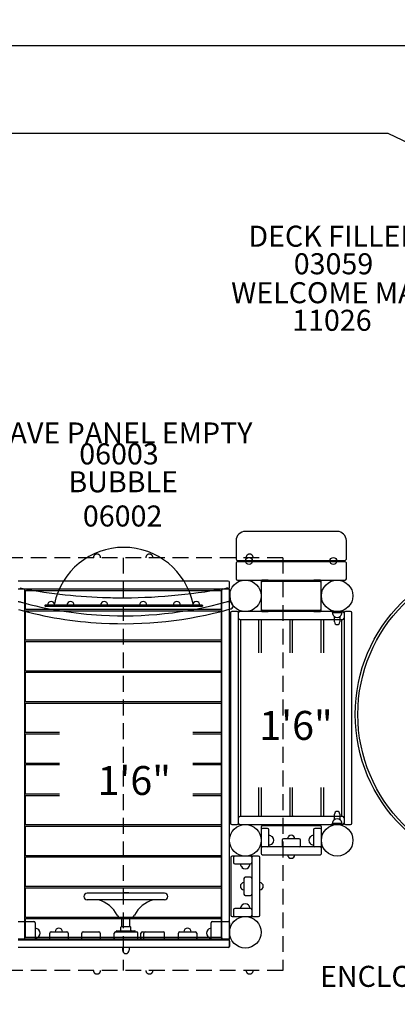
# Model space of a CAD drawing. Units: inches. Extents: x -184 to 332, y 104 to 429.
# Drawn here: x 65 to 137, y 242 to 429 of the extents above; entities that cross this region are included whole.
import ezdxf
from ezdxf.enums import TextEntityAlignment as Align

# ---------------------------------------------------------------- set-up
doc = ezdxf.new("R2010")
doc.units = ezdxf.units.IN
doc.header["$LTSCALE"] = 12
doc.header["$MEASUREMENT"] = 0
doc.linetypes.add('HIDDEN', pattern=[0.375, 0.25, -0.125])
for name, color, linetype in [('1', 7, 'Continuous'), ('14', 2, 'Continuous'), ('16', 7, 'Continuous'), ('20', 7, 'Continuous'), ('33', 20, 'Continuous'), ('6070', 7, 'Continuous'), ('8', 7, 'Continuous')]:
    doc.layers.add(name, color=color, linetype=linetype)
doc.styles.add('NORMAL', font='simplex')
doc.styles.get("Standard").update_dxf_attribs({"font": 'romans.shx'})
doc.dimstyles.get("Standard").update_dxf_attribs({"dimscale": 60, "dimtxt": 0.0833, "dimasz": 0.0833, "dimexe": 0.0833, "dimexo": 0.04, "dimgap": 0.09, "dimtad": 0, "dimtih": 1, "dimtoh": 1, "dimdec": 4, "dimzin": 1, "dimdsep": 46, "dimlunit": 4, "dimtxsty": 'Standard', "dimcen": 0.09, "dimclrt": 150, "dimadec": 4, "dimazin": 0, "dimtfac": 1, "dimtdec": 0, "dimtofl": 0, "dimtmove": 0, "dimatfit": 3, "dimfxl": 1, "dimtolj": 1, "dimtzin": 0, "dimarcsym": 0})

# ---------------------------------------------------------------- blocks, each defined once
blk = doc.blocks.new('HANDICAP-SYMBOL')
at = {"layer": '1'}
for points in [[(-1.91, 4.7), (-2.98, 9.24, 3.809121), (-4.83, 10.48), (-1.66, -2.93), (7.15, -2.93), (9.9, -12.12), (14.51, -11), (14.16, -9.53), (10.94, -10.31), (8.28, -1.42), (-0.46, -1.42), (-1.55, 3.19), (5.69, 3.19), (5.69, 4.7)], [(-4.5, 2.53), (-4.87, 4.07, 1.296211), (7.27, -8.61), (6.64, -6.48, -1.394955)]]:
    blk.add_lwpolyline(points, format="xyb", close=True, dxfattribs=at)
at = {"layer": '1', "ltscale": 36}
for radius in [30, 29.5]:
    blk.add_circle((0, 0), radius, dxfattribs=at)
blk = doc.blocks.new('*D66')
at = {"layer": '33', "color": 0, "lineweight": -2, "transparency": 16777216}
for p, q in [((-152.96, 377.17), (-152.96, 428.95)), ((202.44, 377.94), (202.44, 428.95)), ((-147.96, 423.95), (8.23, 423.95)), ((197.44, 423.95), (44.02, 423.95))]:
    blk.add_line(p, q, dxfattribs=at)
at = {"layer": '33', "color": 0, "transparency": 16777216}
for points in [[(-147.96, 424.78), (-147.96, 423.12), (-152.96, 423.95)], [(197.44, 424.78), (197.44, 423.12), (202.44, 423.95)]]:
    blk.add_solid(points, dxfattribs=at)
at = {"layer": '33', "color": 150, "transparency": 16777216, "insert": (26.12, 423.95), "char_height": 4.998, "attachment_point": 5}
blk.add_mtext('\\A1;29\'-7"', dxfattribs=at)

msp = doc.modelspace()

# ---------------------------------------------------------------- linework, layer by layer
at = {"layer": '1'}
for p, q in [((125.85, 331.59), (108.35, 331.59)), ((106.6, 329.84), (106.6, 326.34)), ((127.6, 326.34), (127.6, 329.84)), ((106.85, 326.09), (127.35, 326.09)), ((107.85, 325.84), (107.85, 326.09)), ((109.85, 326.09), (109.85, 325.84)), ((124.35, 325.84), (124.35, 326.09)), ((126.35, 326.09), (126.35, 325.84)), ((106.6, 325.59), (106.6, 322.59)), ((127.35, 325.84), (106.85, 325.84)), ((127.6, 322.59), (127.6, 325.59)), ((106.85, 322.34), (127.35, 322.34)), ((111.35, 322.19), (111.35, 319.36)), ((112.73, 322.31), (111.48, 322.31)), ((112.85, 322.09), (112.85, 322.19)), ((121.29, 322.19), (121.29, 322.09)), ((122.66, 322.31), (121.41, 322.31)), ((122.79, 316.5), (122.79, 322.19)), ((105.1, 322.16), (65.1, 322.16)), ((65.1, 320.66), (105.1, 320.66)), ((66.35, 254.28), (66.35, 320.41)), ((103.85, 320.41), (103.85, 254.28)), ((105.35, 320.91), (105.35, 321.91)), ((105.35, 254.28), (105.35, 320.41)), ((105.41, 320.34), (105.41, 319.34)), ((122.54, 322.09), (111.6, 322.09)), ((66.41, 320.18), (66.41, 316.93)), ((103.67, 320.3), (66.54, 320.3)), ((103.79, 316.93), (103.79, 320.18)), ((111.35, 319.33), (111.35, 316.5)), ((66.54, 316.8), (103.67, 316.8)), ((70.23, 317.56), (70.2, 317.53)), ((70.2, 317.53), (70.2, 317.4)), ((70.23, 317.37), (70.2, 317.4)), ((100.17, 317.56), (70.23, 317.56)), ((70.23, 317.37), (100.17, 317.37)), ((70.89, 318.05), (70.89, 318.05)), ((71.86, 318.05), (71.86, 318.05)), ((74.59, 318.05), (74.59, 318.05)), ((75.57, 318.05), (75.56, 318.05)), ((81.01, 318.05), (81.01, 318.05)), ((81.98, 318.05), (81.98, 318.05)), ((88.42, 318.05), (88.42, 318.05)), ((89.39, 318.05), (89.39, 318.05)), ((94.83, 318.05), (94.83, 318.05)), ((95.81, 318.05), (95.8, 318.05)), ((98.54, 318.05), (98.54, 318.05)), ((99.51, 318.05), (99.51, 318.05)), ((100.17, 317.56), (100.2, 317.53)), ((100.17, 317.37), (100.2, 317.4)), ((100.2, 317.53), (100.2, 317.4)), ((111.6, 316.59), (122.54, 316.59)), ((112.85, 316.5), (112.85, 316.59)), ((121.29, 316.59), (121.29, 316.5)), ((66.41, 316.32), (66.41, 311.07)), ((103.67, 316.44), (66.54, 316.44)), ((103.79, 311.07), (103.79, 316.32)), ((105.54, 316.09), (105.54, 276.09)), ((106.79, 316.34), (105.79, 316.34)), ((107.04, 276.09), (107.04, 316.09)), ((126.91, 316.34), (107.29, 316.34)), ((107.29, 314.84), (126.91, 314.84)), ((110.84, 314.78), (107.59, 314.78)), ((111.48, 316.38), (112.73, 316.38)), ((116.76, 314.78), (111.51, 314.78)), ((122.69, 314.78), (117.44, 314.78)), ((121.41, 316.38), (122.66, 316.38)), ((126.61, 314.78), (123.36, 314.78)), ((126.79, 316.34), (124.91, 316.34)), ((124.91, 316.34), (124.91, 316.16)), ((124.91, 316.16), (126.79, 316.16)), ((125.34, 314.37), (125.34, 315.41)), ((126.37, 315.41), (126.37, 314.37)), ((126.79, 316.34), (126.79, 316.16)), ((127.16, 316.09), (127.16, 276.09)), ((128.41, 316.34), (127.41, 316.34)), ((128.66, 276.09), (128.66, 316.09)), ((107.46, 314.66), (107.46, 277.53)), ((110.96, 308.52), (110.96, 314.66)), ((111.39, 314.66), (111.39, 308.52)), ((116.89, 308.52), (116.89, 314.66)), ((117.31, 314.66), (117.31, 308.52)), ((122.81, 308.52), (122.81, 314.66)), ((123.24, 314.66), (123.24, 308.52)), ((126.74, 277.53), (126.74, 314.66)), ((66.41, 310.46), (66.41, 305.21)), ((66.54, 310.94), (103.67, 310.94)), ((103.67, 310.59), (66.54, 310.59)), ((103.79, 305.21), (103.79, 310.46)), ((66.41, 304.61), (66.41, 299.36)), ((66.54, 305.09), (103.67, 305.09)), ((103.67, 304.73), (66.54, 304.73)), ((103.79, 299.36), (103.79, 304.61)), ((66.41, 298.75), (66.41, 293.5)), ((66.54, 299.23), (103.67, 299.23)), ((103.67, 298.88), (66.54, 298.88)), ((103.79, 293.5), (103.79, 298.75)), ((66.41, 292.9), (66.41, 287.65)), ((66.54, 293.38), (72.96, 293.38)), ((72.96, 293.02), (66.54, 293.02)), ((98.37, 293.38), (103.67, 293.38)), ((103.67, 293.02), (98.37, 293.02)), ((103.79, 287.65), (103.79, 292.9)), ((66.41, 287.04), (66.41, 281.79)), ((66.54, 287.52), (72.96, 287.52)), ((72.96, 287.17), (66.54, 287.17)), ((98.37, 287.52), (103.67, 287.52)), ((103.67, 287.17), (98.37, 287.17)), ((103.79, 281.79), (103.79, 287.04)), ((110.96, 277.53), (110.96, 282.89)), ((111.39, 282.89), (111.39, 277.53)), ((116.89, 277.53), (116.89, 282.89)), ((117.31, 282.89), (117.31, 277.53)), ((122.81, 277.53), (122.81, 282.89)), ((123.24, 282.89), (123.24, 277.53)), ((66.41, 281.19), (66.41, 275.94)), ((66.54, 281.67), (72.96, 281.67)), ((72.96, 281.31), (66.54, 281.31)), ((98.37, 281.67), (103.67, 281.67)), ((103.67, 281.31), (98.37, 281.31)), ((103.79, 275.94), (103.79, 281.19)), ((126.91, 277.34), (107.29, 277.34)), ((107.59, 277.4), (110.84, 277.4)), ((111.51, 277.4), (116.76, 277.4)), ((117.44, 277.4), (122.69, 277.4)), ((123.36, 277.4), (126.61, 277.4)), ((125.34, 276.78), (125.34, 277.82)), ((126.37, 277.82), (126.37, 276.78)), ((66.54, 275.81), (103.67, 275.81)), ((103.67, 275.45), (66.54, 275.45)), ((105.79, 275.84), (106.79, 275.84)), ((107.29, 275.84), (126.91, 275.84)), ((122.6, 275.59), (111.6, 275.59)), ((126.79, 276.03), (124.91, 276.03)), ((124.91, 275.84), (124.91, 276.03)), ((124.91, 275.84), (126.79, 275.84)), ((126.79, 275.84), (126.79, 276.03)), ((127.41, 275.84), (128.41, 275.84)), ((66.41, 275.33), (66.41, 270.08)), ((103.79, 270.08), (103.79, 275.33)), ((111.35, 275.34), (111.35, 270.34)), ((112.6, 275.09), (111.6, 275.09)), ((112.85, 271.84), (112.85, 274.84)), ((121.35, 274.84), (121.35, 271.84)), ((122.6, 275.09), (121.6, 275.09)), ((122.85, 270.34), (122.85, 275.34)), ((115.35, 272.84), (115.35, 271.84)), ((118.6, 273.09), (115.6, 273.09)), ((118.85, 271.84), (118.85, 272.84)), ((66.54, 269.95), (103.67, 269.95)), ((110.85, 269.84), (105.85, 269.84)), ((122.6, 271.59), (111.6, 271.59)), ((111.6, 270.09), (122.6, 270.09)), ((66.41, 269.47), (66.41, 264.22)), ((103.67, 269.6), (66.54, 269.6)), ((103.79, 264.22), (103.79, 269.47)), ((105.6, 269.59), (105.6, 258.59)), ((106.1, 269.59), (106.1, 268.59)), ((106.35, 268.34), (109.35, 268.34)), ((109.6, 269.59), (109.6, 258.59)), ((111.1, 258.59), (111.1, 269.59)), ((108.1, 265.59), (108.1, 262.59)), ((109.35, 265.84), (108.35, 265.84)), ((66.41, 263.62), (66.41, 258.37)), ((66.54, 264.1), (103.67, 264.1)), ((103.67, 263.74), (66.54, 263.74)), ((92.98, 262.79), (78.23, 262.79)), ((78.23, 262.79), (78.23, 262.79)), ((86.18, 262.81), (85.02, 262.81)), ((103.79, 258.37), (103.79, 263.62)), ((108.35, 262.34), (109.35, 262.34)), ((78.23, 261.54), (92.98, 261.54)), ((78.23, 261.54), (78.23, 261.54)), ((106.1, 259.59), (106.1, 258.59)), ((109.35, 259.84), (106.35, 259.84)), ((65.1, 257.41), (68.1, 257.41)), ((66.41, 257.76), (66.41, 254.51)), ((66.54, 258.24), (103.67, 258.24)), ((103.67, 257.89), (66.54, 257.89)), ((68.35, 257.16), (68.35, 254.16)), ((84.85, 256.41), (84.85, 258.04)), ((84.85, 258.04), (86.35, 258.04)), ((86.35, 256.41), (86.35, 258.04)), ((101.85, 254.16), (101.85, 257.16)), ((102.1, 257.41), (105.1, 257.41)), ((103.79, 254.51), (103.79, 257.76)), ((105.35, 257.16), (105.35, 254.16)), ((105.85, 258.34), (110.85, 258.34)), ((71.1, 254.16), (71.1, 255.16)), ((71.35, 255.41), (74.35, 255.41)), ((74.6, 255.16), (74.6, 254.16)), ((77.23, 254.16), (77.23, 255.16)), ((77.48, 255.41), (80.48, 255.41)), ((80.73, 255.16), (80.73, 254.16)), ((83.41, 254.16), (83.41, 255.16)), ((83.66, 255.41), (87.66, 255.41)), ((83.8, 255.41), (83.8, 255.54)), ((83.86, 255.6), (87.34, 255.6)), ((84.65, 255.72), (84.65, 256.29)), ((84.78, 256.41), (86.43, 256.41)), ((86.55, 255.72), (86.55, 256.29)), ((87.4, 255.41), (87.4, 255.54)), ((87.91, 254.16), (87.91, 255.16)), ((88.48, 254.16), (88.48, 255.16)), ((88.73, 255.41), (92.73, 255.41)), ((89.04, 254.16), (89.04, 255.16)), ((92.98, 254.16), (92.98, 255.16)), ((95.6, 254.16), (95.6, 255.16)), ((95.85, 255.41), (98.85, 255.41)), ((99.1, 255.16), (99.1, 254.16)), ((105.1, 254.03), (65.1, 254.03)), ((65.1, 253.91), (105.1, 253.91)), ((66.54, 254.39), (103.67, 254.39)), ((105.35, 252.78), (105.35, 253.78)), ((105.35, 253.66), (105.35, 252.66)), ((65.1, 252.53), (105.1, 252.53)), ((105.1, 252.41), (65.1, 252.41)), ((84.94, 252.41), (84.94, 251.92)), ((84.95, 251.92), (84.94, 251.92)), ((86.26, 252.41), (86.26, 251.92))]:
    msp.add_line(p, q, dxfattribs=at)
at = {"layer": '1', "linetype": 'HIDDEN'}
for p, q in [((115.51, 326.59), (54.69, 326.59)), ((85.1, 326.59), (85.1, 248.09)), ((115.51, 326.59), (115.51, 248.09)), ((115.51, 248.09), (54.69, 248.09))]:
    msp.add_line(p, q, dxfattribs=at)
at = {"layer": '1'}
for centre, radius in [((109.07, 325.97), 0.657), ((125.13, 325.97), 0.657), ((108.35, 319.34), 3), ((125.85, 319.34), 3), ((125.85, 319.34), 3), ((125.85, 272.84), 3)]:
    msp.add_circle(centre, radius, dxfattribs=at)
for centre, radius, start, end in [((108.35, 329.84), 1.75, 90, 180), ((125.85, 329.84), 1.75, 0, 90), ((85.2, 315.08), 13.48, 11.799, 168.201), ((106.85, 326.34), 0.25, 180, 270), ((127.35, 326.34), 0.25, 270, 0), ((106.85, 325.59), 0.25, 90, 180), ((127.35, 325.59), 0.25, 0, 90), ((106.85, 322.59), 0.25, 180, 270), ((111.48, 322.19), 0.125, 90, 180), ((112.73, 322.19), 0.125, 0, 90), ((121.41, 322.19), 0.125, 90, 180), ((122.66, 322.19), 0.125, 0, 90), ((127.35, 322.59), 0.25, 270, 0), ((85.06, 424.44), 105.45, 259.2463, 259.5822), ((85.1, 424.69), 105.72, 259.583, 268.4125), ((66.1, 320.41), 0.25, 0, 90), ((85.1, 424.68), 105.7, 269.4782, 280.5331), ((104.1, 320.41), 0.25, 90, 180), ((84.96, 425.4), 106.44, 280.5345, 280.7525), ((104.91, 320.34), 0.5, 0, 100.7533), ((105.1, 321.91), 0.25, 0, 90), ((105.1, 320.91), 0.25, 270, 0), ((105.1, 320.41), 0.25, 0, 90), ((111.6, 321.84), 0.25, 90, 180), ((122.54, 321.84), 0.25, 0, 90), ((66.54, 320.18), 0.125, 90, 180), ((85.1, 424.72), 105.75, 268.414, 269.4773), ((103.67, 320.18), 0.125, 0, 90), ((108.35, 319.34), 2.94, 180.0039, 187.167), ((108.44, 319.36), 3.02, 187.3192, 197.232), ((108.37, 319.35), 2.96, 197.4127, 206.4565), ((85.18, 390.18), 74.65, 254.3706, 254.8393), ((85.1, 389.93), 75.89, 254.7485, 266.854), ((85.1, 389.92), 74.38, 254.8404, 266.8338), ((66.54, 316.93), 0.125, 180, 270), ((71.37, 317.56), 0.688, 134.984, 180), ((71.37, 317.56), 0.688, 44.839, 135.161), ((71.37, 317.56), 0.687, 0, 45.016), ((75.08, 317.56), 0.688, 134.984, 180), ((75.08, 317.56), 0.688, 44.839, 135.161), ((75.08, 317.56), 0.687, 0, 45.016), ((81.49, 317.56), 0.688, 134.984, 180), ((85.1, 389.94), 75.9, 266.8579, 285.4211), ((85.1, 389.92), 74.38, 266.834, 285.3346), ((81.49, 317.56), 0.688, 44.839, 135.161), ((81.49, 317.56), 0.688, 0, 45.016), ((88.9, 317.56), 0.688, 134.984, 180), ((88.9, 317.56), 0.688, 44.839, 135.161), ((88.9, 317.56), 0.688, 0, 45.016), ((95.32, 317.56), 0.688, 134.984, 180), ((95.32, 317.56), 0.688, 44.839, 135.161), ((95.32, 317.56), 0.687, 0, 45.016), ((99.02, 317.56), 0.688, 134.984, 180), ((99.02, 317.56), 0.688, 44.839, 135.161), ((99.02, 317.56), 0.687, 0, 45.016), ((103.67, 316.93), 0.125, 270, 0), ((85.09, 389.94), 74.4, 285.3346, 285.6302), ((105.27, 317.81), 0.5, 26.4914, 105.6302), ((85.17, 389.66), 75.6, 285.4234, 285.7339), ((105.54, 317.37), 0.5, 285.7334, 35.1328), ((108.35, 319.34), 2.94, 206.492, 215.1322), ((111.6, 316.84), 0.25, 180, 270), ((122.54, 316.84), 0.25, 270, 0), ((66.54, 316.32), 0.125, 90, 180), ((103.67, 316.32), 0.125, 0, 90), ((105.79, 316.09), 0.25, 90, 180), ((106.79, 316.09), 0.25, 0, 90), ((107.29, 316.09), 0.25, 90, 180), ((107.29, 315.09), 0.25, 180, 270), ((107.59, 314.66), 0.125, 90, 180), ((110.84, 314.66), 0.125, 0, 90), ((111.48, 316.5), 0.125, 180, 270), ((111.51, 314.66), 0.125, 90, 180), ((112.73, 316.5), 0.125, 270, 0), ((116.76, 314.66), 0.125, 0, 90), ((117.44, 314.66), 0.125, 90, 180), ((121.41, 316.5), 0.125, 180, 270), ((122.66, 316.5), 0.125, 270, 0), ((122.69, 314.66), 0.125, 0, 90), ((123.36, 314.66), 0.125, 90, 180), ((125.85, 316.16), 0.905, 180, 226.4393), ((125.85, 316.15), 0.905, 225.9201, 314.0799), ((125.85, 316.16), 0.905, 313.5607, 0), ((126.61, 314.66), 0.125, 0, 90), ((126.91, 316.09), 0.25, 0, 90), ((126.91, 315.09), 0.25, 270, 0), ((127.41, 316.09), 0.25, 90, 180), ((128.41, 316.09), 0.25, 0, 90), ((125.85, 314.37), 0.514, 180, 360), ((66.54, 311.07), 0.125, 180, 270), ((103.67, 311.07), 0.125, 270, 0), ((66.54, 310.46), 0.125, 90, 180), ((103.67, 310.46), 0.125, 0, 90), ((66.54, 305.21), 0.125, 180, 270), ((66.54, 304.61), 0.125, 90, 180), ((103.67, 305.21), 0.125, 270, 0), ((103.67, 304.61), 0.125, 0, 90), ((66.54, 299.36), 0.125, 180, 270), ((66.54, 298.75), 0.125, 90, 180), ((103.67, 299.36), 0.125, 270, 0), ((103.67, 298.75), 0.125, 0, 90), ((66.54, 293.5), 0.125, 180, 270), ((66.54, 292.9), 0.125, 90, 180), ((103.67, 293.5), 0.125, 270, 0), ((103.67, 292.9), 0.125, 0, 90), ((66.54, 287.65), 0.125, 180, 270), ((66.54, 287.04), 0.125, 90, 180), ((103.67, 287.65), 0.125, 270, 0), ((103.67, 287.04), 0.125, 0, 90), ((66.54, 281.79), 0.125, 180, 270), ((66.54, 281.19), 0.125, 90, 180), ((103.67, 281.79), 0.125, 270, 0), ((103.67, 281.19), 0.125, 0, 90), ((107.29, 277.09), 0.25, 90, 180), ((107.59, 277.53), 0.125, 180, 270), ((110.84, 277.53), 0.125, 270, 0), ((111.51, 277.53), 0.125, 180, 270), ((116.76, 277.53), 0.125, 270, 0), ((117.44, 277.53), 0.125, 180, 270), ((122.69, 277.53), 0.125, 270, 0), ((123.36, 277.53), 0.125, 180, 270), ((125.85, 277.82), 0.514, 0, 180), ((126.61, 277.53), 0.125, 270, 0), ((126.91, 277.09), 0.25, 0, 90), ((66.54, 275.94), 0.125, 180, 270), ((66.54, 275.33), 0.125, 90, 180), ((103.67, 275.94), 0.125, 270, 0), ((103.67, 275.33), 0.125, 0, 90), ((105.79, 276.09), 0.25, 180, 270), ((106.79, 276.09), 0.25, 270, 0), ((107.29, 276.09), 0.25, 180, 270), ((111.6, 275.34), 0.25, 90, 180), ((122.6, 275.34), 0.25, 0, 90), ((125.85, 276.03), 0.905, 133.5607, 180), ((125.85, 276.04), 0.905, 45.9201, 134.0799), ((125.85, 276.03), 0.905, 0, 46.4393), ((126.91, 276.09), 0.25, 270, 0), ((127.41, 276.09), 0.25, 180, 270), ((128.41, 276.09), 0.25, 270, 0), ((111.6, 274.84), 0.25, 90, 180), ((112.6, 274.84), 0.25, 0, 90), ((112.85, 272.84), 0.905, 43.5607, 90), ((117.1, 273.09), 0.688, 134.984, 180), ((117.1, 273.1), 0.688, 44.839, 135.161), ((117.1, 273.09), 0.688, 0, 45.016), ((121.35, 272.84), 0.905, 90, 136.4393), ((121.6, 274.84), 0.25, 90, 180), ((122.6, 274.84), 0.25, 0, 90), ((111.6, 271.84), 0.25, 180, 270), ((112.6, 271.84), 0.25, 270, 0), ((112.85, 272.84), 0.905, 270, 316.4393), ((112.86, 272.84), 0.905, 315.9201, 44.0799), ((115.6, 272.84), 0.25, 90, 180), ((115.6, 271.84), 0.25, 180, 270), ((118.6, 272.84), 0.25, 0, 90), ((118.6, 271.84), 0.25, 270, 0), ((121.35, 272.84), 0.906, 135.9201, 224.0799), ((121.35, 272.84), 0.905, 223.5607, 270), ((121.6, 271.84), 0.25, 180, 270), ((122.6, 271.84), 0.25, 270, 0), ((66.54, 270.08), 0.125, 180, 270), ((103.67, 270.08), 0.125, 270, 0), ((105.85, 269.59), 0.25, 90, 180), ((106.35, 269.59), 0.25, 90, 180), ((109.35, 269.59), 0.25, 0, 90), ((109.85, 269.59), 0.25, 90, 180), ((110.85, 269.59), 0.25, 0, 90), ((111.6, 271.34), 0.25, 90, 180), ((111.6, 270.34), 0.25, 180, 270), ((117.1, 270.09), 0.688, 180, 225.016), ((117.1, 270.09), 0.688, 314.984, 0), ((122.6, 271.34), 0.25, 0, 90), ((122.6, 270.34), 0.25, 270, 0), ((66.54, 269.47), 0.125, 90, 180), ((103.67, 269.47), 0.125, 0, 90), ((106.35, 268.59), 0.25, 180, 270), ((108.35, 268.34), 0.905, 180, 226.4393), ((108.35, 268.34), 0.905, 313.5607, 0), ((109.35, 268.59), 0.25, 270, 0), ((117.1, 270.09), 0.688, 224.839, 315.161), ((108.35, 268.34), 0.906, 225.9201, 314.0799), ((66.54, 264.22), 0.125, 180, 270), ((103.67, 264.22), 0.125, 270, 0), ((108.1, 264.09), 0.688, 134.839, 225.161), ((108.1, 264.09), 0.688, 90, 135.016), ((108.35, 265.59), 0.25, 90, 180), ((109.35, 265.59), 0.25, 0, 90), ((111.1, 264.09), 0.688, 44.984, 90), ((111.1, 264.09), 0.688, 314.839, 45.161), ((66.54, 263.62), 0.125, 90, 180), ((78.23, 262.16), 0.625, 90, 270), ((81.91, 262.81), 0.0202, 271.1075, 276.4263), ((81.91, 262.8), 0.0169, 270.0164, 270.9214), ((81.91, 262.8), 0.0157, 270.1817, 278.8642), ((81.94, 262.75), 0.0406, 125.9926, 128.3857), ((81.95, 262.75), 0.0436, 124.7517, 125.8114), ((81.92, 262.79), 0.00024, 298.9876, 316.1553), ((81.92, 262.79), 0.0000766, 91.0841, 133.4185), ((81.92, 262.79), 0.00415, 288.9368, 292.3856), ((81.92, 262.8), 0.0144, 287.5585, 289.2591), ((81.91, 262.81), 0.0276, 283.9781, 287.5077), ((81.91, 262.82), 0.0287, 276.5407, 284.2992), ((81.91, 262.81), 0.0204, 278.78, 284.8036), ((81.91, 262.81), 0.0274, 284.7593, 288.1069), ((81.9, 262.84), 0.0532, 288.0725, 289.0785), ((81.92, 262.78), 0.0134, 106.8138, 109.5676), ((81.92, 262.79), 0.00168, 100.6038, 107.2563), ((81.92, 262.79), 0.000365, 88.6667, 101.2982), ((81.92, 262.79), 0.0000555, 46.8945, 93.3448), ((81.92, 262.79), 0.0000261, 359.519, 37.9465), ((81.92, 262.79), 0.000101, 322.9303, 354.5165), ((81.92, 262.79), 0.000603, 316.5477, 326.0907), ((81.92, 262.79), 0.00212, 313.0444, 317.1307), ((81.92, 262.79), 0.00847, 309.6758, 312.8477), ((81.9, 262.82), 0.0377, 308.82, 309.8963), ((81.86, 262.86), 0.0979, 308.4342, 309), ((85.02, 262.31), 0.5, 90, 108.1949), ((86.18, 262.31), 0.5, 71.8051, 90), ((89.29, 262.81), 0.0204, 255.1964, 261.22), ((89.29, 262.81), 0.0274, 251.8931, 255.2407), ((89.3, 262.84), 0.0532, 250.9215, 251.9275), ((89.28, 262.78), 0.0134, 70.4324, 73.1862), ((89.28, 262.79), 0.00168, 72.7437, 79.3962), ((89.28, 262.79), 0.000365, 78.7018, 91.3333), ((89.28, 262.79), 0.0000555, 86.6552, 133.1055), ((89.28, 262.79), 0.0000261, 142.0535, 180.481), ((89.28, 262.79), 0.000101, 185.4835, 217.0697), ((89.28, 262.79), 0.000603, 213.9093, 223.4523), ((89.28, 262.79), 0.00212, 222.8693, 226.9556), ((89.29, 262.79), 0.00847, 227.1523, 230.3242), ((89.31, 262.82), 0.0377, 230.1037, 231.18), ((89.34, 262.86), 0.0979, 231, 231.5658), ((89.26, 262.75), 0.0406, 51.6143, 54.0074), ((89.26, 262.75), 0.0436, 54.1886, 55.2483), ((89.28, 262.79), 0.00024, 223.8447, 241.0124), ((89.28, 262.79), 0.0000766, 46.5815, 88.9159), ((89.28, 262.79), 0.00415, 247.6144, 251.0632), ((89.29, 262.8), 0.0144, 250.7409, 252.4415), ((89.29, 262.81), 0.0276, 252.4923, 256.0219), ((89.29, 262.82), 0.0287, 255.7008, 263.4593), ((89.29, 262.8), 0.0157, 261.1358, 269.8183), ((89.29, 262.81), 0.0202, 263.5737, 268.8925), ((89.29, 262.8), 0.0169, 269.0786, 269.9836), ((92.98, 262.16), 0.625, 270, 90), ((103.67, 263.62), 0.125, 0, 90), ((108.1, 264.09), 0.688, 224.984, 270), ((108.35, 262.59), 0.25, 180, 270), ((109.35, 262.59), 0.25, 270, 0), ((111.1, 264.09), 0.688, 270, 315.016), ((80.35, 261.35), 0.188, 87.8844, 90.0958), ((80.35, 261.45), 0.0866, 83.6206, 87.9924), ((80.36, 261.48), 0.053, 80.618, 83.3097), ((80.4, 261.73), 0.195, 259.4459, 260.9505), ((80.35, 261.4), 0.137, 79.1428, 80.5892), ((80.36, 261.48), 0.0569, 75.5116, 79.1905), ((80.34, 261.37), 0.165, 75.1883, 76.6611), ((80.34, 261.37), 0.164, 73.2593, 74.6215), ((78.65, 255.79), 6, 27.6533, 73.186), ((81.91, 261.52), 0.0156, 81.1018, 89.8158), ((81.91, 261.52), 0.0204, 75.153, 81.1873), ((81.91, 261.51), 0.0275, 71.8522, 75.198), ((81.9, 261.48), 0.0537, 70.8882, 71.8871), ((81.92, 261.55), 0.0133, 250.3979, 253.1707), ((81.92, 261.54), 0.00168, 252.729, 259.3977), ((81.92, 261.54), 0.000367, 258.7073, 271.3357), ((81.92, 261.54), 0.0000562, 266.7141, 312.9002), ((81.92, 261.54), 0.0000295, 322.7354, 17.663), ((81.92, 261.54), 0.00012, 13.6989, 35.3433), ((81.92, 261.53), 0.000599, 33.6913, 43.3057), ((81.92, 261.53), 0.00211, 42.7185, 46.8368), ((81.92, 261.53), 0.00841, 47.0349, 50.2349), ((81.9, 261.51), 0.0373, 50.0128, 51.1028), ((81.86, 261.46), 0.0963, 50.9211, 51.4979), ((92.55, 255.79), 6, 106.814, 152.3467), ((89.26, 261.57), 0.0425, 304.7983, 308.1391), ((89.28, 261.54), 0.00021, 118.9168, 139.934), ((89.28, 261.54), 0.0000022, 166.2662, 317.3755), ((89.28, 261.54), 0.00143, 289.8311, 295.705), ((89.28, 261.53), 0.00598, 108.6863, 111.938), ((89.29, 261.52), 0.0154, 106.9897, 108.8815), ((89.29, 261.51), 0.0248, 104.6506, 107.018), ((89.29, 261.51), 0.0296, 97.017, 104.8057), ((89.29, 261.52), 0.0215, 91.9379, 96.916), ((89.29, 261.52), 0.0171, 90.0164, 91.7933), ((90.84, 261.48), 0.0569, 100.8095, 104.4884), ((90.86, 261.37), 0.165, 103.3389, 104.8117), ((90.86, 261.37), 0.164, 105.3785, 106.7407), ((90.8, 261.73), 0.195, 279.0495, 280.5541), ((90.85, 261.4), 0.137, 99.4108, 100.8572), ((90.85, 261.35), 0.188, 89.9042, 92.1156), ((90.85, 261.45), 0.0866, 92.0076, 96.3794), ((90.84, 261.48), 0.053, 96.6903, 99.382), ((108.35, 259.84), 0.905, 133.5607, 180), ((108.35, 259.85), 0.905, 45.9201, 134.0799), ((108.35, 259.84), 0.905, 0, 46.4393), ((84.85, 259.04), 1, 207.6533, 270), ((86.35, 259.04), 1, 270, 332.3467), ((105.85, 258.59), 0.25, 180, 270), ((106.35, 259.59), 0.25, 90, 180), ((106.35, 258.59), 0.25, 180, 270), ((109.35, 259.59), 0.25, 0, 90), ((109.35, 258.59), 0.25, 270, 0), ((109.85, 258.59), 0.25, 180, 270), ((110.85, 258.59), 0.25, 270, 0), ((66.54, 258.37), 0.125, 180, 270), ((66.54, 257.76), 0.125, 90, 180), ((68.1, 257.16), 0.25, 0, 90), ((102.1, 257.16), 0.25, 90, 180), ((103.67, 258.37), 0.125, 270, 0), ((103.67, 257.76), 0.125, 0, 90), ((105.1, 257.16), 0.25, 0, 90), ((68.35, 255.16), 0.905, 43.5607, 90), ((68.36, 255.16), 0.905, 315.9201, 44.0799), ((71.35, 255.16), 0.25, 90, 180), ((72.85, 255.41), 0.688, 134.984, 180), ((72.85, 255.41), 0.688, 44.839, 135.161), ((72.85, 255.41), 0.688, 0, 45.016), ((74.35, 255.16), 0.25, 0, 90), ((77.48, 255.16), 0.25, 90, 180), ((80.48, 255.16), 0.25, 0, 90), ((83.66, 255.16), 0.25, 90, 180), ((83.86, 255.54), 0.06, 90, 180), ((84.53, 255.72), 0.125, 270, 0), ((84.78, 256.29), 0.125, 90, 180), ((86.43, 256.29), 0.125, 0, 90), ((86.68, 255.72), 0.125, 180, 270), ((87.34, 255.54), 0.06, 0, 90), ((87.66, 255.16), 0.25, 0, 90), ((88.73, 255.16), 0.25, 90, 180), ((89.29, 255.16), 0.25, 90, 180), ((92.73, 255.16), 0.25, 0, 90), ((95.85, 255.16), 0.25, 90, 180), ((97.35, 255.41), 0.688, 134.984, 180), ((97.35, 255.41), 0.688, 44.839, 135.161), ((97.35, 255.41), 0.688, 0, 45.016), ((98.85, 255.16), 0.25, 0, 90), ((101.85, 255.16), 0.906, 135.9201, 224.0799), ((101.85, 255.16), 0.905, 90, 136.4393), ((66.1, 254.28), 0.25, 270, 0), ((66.54, 254.51), 0.125, 180, 270), ((68.1, 254.16), 0.25, 270, 0), ((68.35, 255.16), 0.905, 270, 316.4393), ((71.35, 254.16), 0.25, 180, 270), ((74.35, 254.16), 0.25, 270, 0), ((77.48, 254.16), 0.25, 180, 270), ((80.48, 254.16), 0.25, 270, 0), ((83.66, 254.16), 0.25, 180, 270), ((87.66, 254.16), 0.25, 270, 0), ((88.73, 254.16), 0.25, 180, 270), ((89.29, 254.16), 0.25, 180, 270), ((92.73, 254.16), 0.25, 270, 0), ((95.85, 254.16), 0.25, 180, 270), ((98.85, 254.16), 0.25, 270, 0), ((101.85, 255.16), 0.905, 223.5607, 270), ((102.1, 254.16), 0.25, 180, 270), ((103.67, 254.51), 0.125, 270, 0), ((104.1, 254.28), 0.25, 180, 270), ((105.1, 254.28), 0.25, 270, 0), ((105.1, 254.16), 0.25, 270, 0), ((105.1, 253.78), 0.25, 0, 90), ((105.1, 253.66), 0.25, 0, 90), ((85.6, 251.92), 0.65, 180, 0), ((105.1, 252.78), 0.25, 270, 0), ((105.1, 252.66), 0.25, 270, 0)]:
    msp.add_arc(centre, radius, start, end, dxfattribs=at)
at = {"layer": '1', "linetype": 'HIDDEN'}
for centre, start, end in [((80.11, 326.59), 134.984, 180), ((80.11, 326.6), 44.839, 135.161), ((80.11, 326.59), 0, 45.016), ((90.09, 326.59), 134.984, 180), ((90.09, 326.6), 44.839, 135.161), ((90.09, 326.59), 0, 45.016), ((109.18, 326.59), 134.984, 180), ((109.18, 326.6), 44.839, 135.161), ((109.18, 326.59), 0, 45.016), ((80.11, 248.09), 180, 225.016), ((80.11, 248.09), 224.839, 315.161), ((80.11, 248.09), 314.984, 0), ((90.09, 248.09), 180, 225.016), ((90.09, 248.09), 224.839, 315.161), ((90.09, 248.09), 314.984, 0), ((109.18, 248.09), 180, 225.016), ((109.18, 248.09), 224.839, 315.161), ((109.18, 248.09), 314.984, 0)]:
    msp.add_arc(centre, 0.688, start, end, dxfattribs=at)
at = {"layer": '14'}
msp.add_lwpolyline([(-81.54, 407.33), (135.47, 407.33), (202.44, 375.54), (202.44, 222.4), (-2.95, 103.75), (-80.96, 103.75), (-152.96, 179.2), (-152.96, 374.77)], close=True, dxfattribs=at)
at = {"layer": '6070'}
for centre in [(108.35, 319.34), (108.35, 319.34), (108.35, 319.34), (108.35, 319.34), (125.85, 319.34), (108.35, 272.84), (108.35, 272.84), (108.35, 272.84), (125.85, 272.84), (125.85, 272.84), (108.35, 255.34), (108.35, 255.34), (108.35, 255.34), (108.35, 255.34)]:
    msp.add_circle(centre, 3, dxfattribs=at)

# ---------------------------------------------------------------- block references
at = {"layer": '1'}
msp.add_blockref('HANDICAP-SYMBOL', (159.29, 296.78), dxfattribs=at)

# ---------------------------------------------------------------- texts
at = {"layer": '16', "ltscale": 0.25, "style": 'NORMAL'}
for p in [(118.01, 297.44), (87.2, 286.96)]:
    msp.add_text('1\'6"', height=5.5, dxfattribs=at).set_placement(p, align=Align.TOP_CENTER)
at = {"layer": '20', "char_height": 4, "width": 117.3365, "attachment_point": 2, "style": 'NORMAL'}
for s, insert in [('03059', (125.15, 384.51)), ('11026', (124.85, 373.76)), ('06003', (84.3, 348.34)), ('06002', (84.99, 336.53))]:
    msp.add_mtext(s, dxfattribs=dict(at, insert=insert))
at = {"layer": '8', "char_height": 4, "width": 117.3365, "attachment_point": 8, "style": 'NORMAL'}
for s, insert in [('DECK FILLER', (125.15, 384.51)), ('WELCOME MAT', (124.85, 373.76)), ('WAVE PANEL EMPTY', (84.19, 347.08)), ('BUBBLE', (85.1, 337.79)), ('\\A1;ENCLOSURE 39 1/4"', (147.98, 244.95))]:
    msp.add_mtext(s, dxfattribs=dict(at, insert=insert))

# ---------------------------------------------------------------- dimensions: what is measured, and where the dimension line sits
at = {"layer": '33'}
dim = msp.add_linear_dim(base=(202.44, 423.95), p1=(-152.96, 374.77), p2=(202.44, 375.54), dimstyle='Standard', override={"dimdec": 0, "dimsah": 1}, dxfattribs=at)
dim.commit()
dim.dimension.update_dxf_attribs({"geometry": '*D66', "text_midpoint": (26.12, 423.95), "dimtype": 160})

doc.saveas('drawing.dxf')
